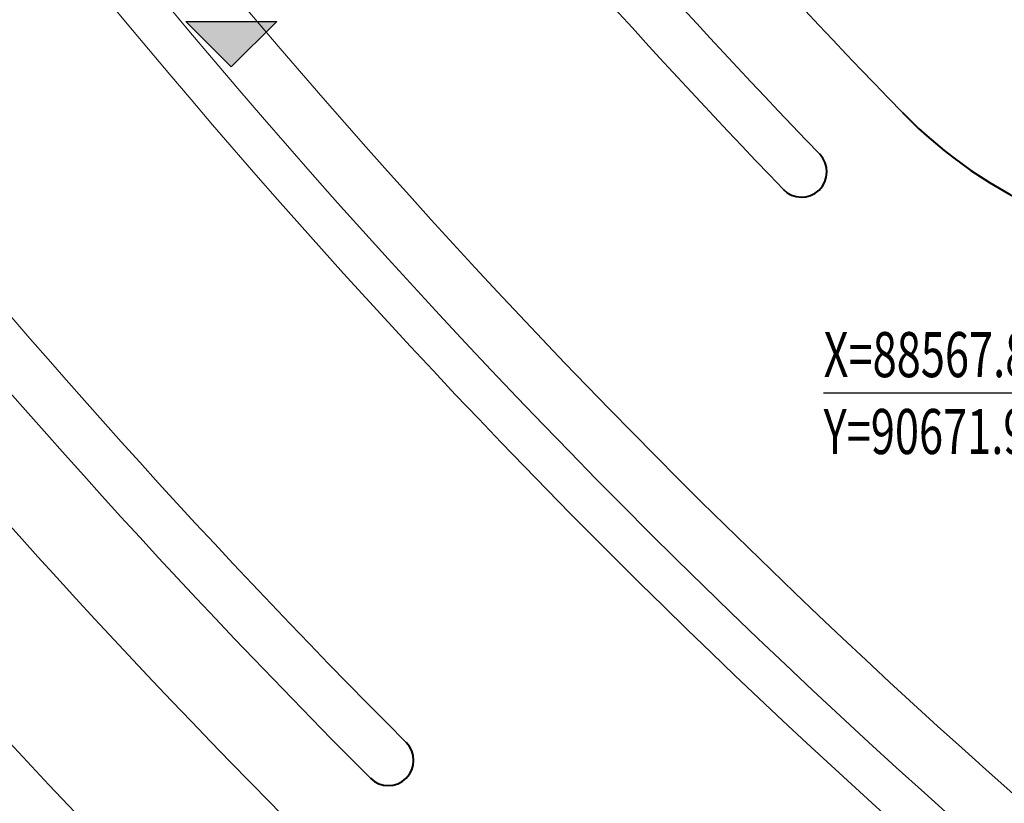
# Model space of a CAD drawing. Units: millimetres. Extents: x 456 to 3060, y -1 to 412.
# Drawn here: x 687 to 726, y 58 to 89 of the extents above; entities that cross this region are included whole.
import ezdxf

# ---------------------------------------------------------------- set-up
doc = ezdxf.new("R2010")
doc.units = ezdxf.units.MM
doc.linetypes.add('CENTER', pattern=[50.8, 31.75, -6.35, 6.35, -6.35])
for name, color, linetype in [('DIM_COOR', 3, 'Continuous'), ('DIM_ELEV', 3, 'Continuous'), ('PUB_TEXT', 7, 'Continuous'), ('RD-红线', 1, 'Continuous'), ('规划中心线', 6, 'CENTER'), ('路边线-乔司以南段-非机道', 5, 'Continuous'), ('道路红线', 1, 'Continuous')]:
    doc.layers.add(name, color=color, linetype=linetype)
doc.layers.add('路边线-乔司以南段-中分带', color=7, linetype='Continuous', lineweight=20)
doc.styles.add('_TCH_DIM', font='SIMPLEX', dxfattribs={"bigfont": 'GBCBIG'})

msp = doc.modelspace()

# ---------------------------------------------------------------- hatches: boundary and pattern name
at = {"layer": 'DIM_ELEV', "linetype": 'ByBlock'}
msp.add_hatch(color=256, dxfattribs=at).paths.add_polyline_path([(695.128, 87.154), (693.328, 88.954), (696.928, 88.954)])

# ---------------------------------------------------------------- linework, layer by layer
at = {"layer": 'DIM_COOR', "color": 3, "linetype": 'ByBlock'}
msp.add_line((732.374, 74.239), (718.58, 74.239), dxfattribs=at)
at = {"layer": 'DIM_ELEV', "linetype": 'ByBlock'}
for p, q in [((695.128, 87.154), (693.328, 88.954)), ((693.328, 88.954), (696.928, 88.954)), ((695.128, 87.154), (696.928, 88.954))]:
    msp.add_line(p, q, dxfattribs=at)
at = {"layer": 'RD-红线', "linetype": 'ByBlock', "lineweight": 13}
msp.add_lwpolyline([(636.974, 129.825, 0.074843), (694.246, 52.212)], format="xyb", dxfattribs=at)
at = {"layer": '规划中心线', "linetype": 'ByBlock', "lineweight": 13, "ltscale": 0.5}
msp.add_lwpolyline([(658.192, 141.042, 0.161895), (794.958, 10.144, 0.161895)], format="xyb", dxfattribs=at)
at = {"layer": '路边线-乔司以南段-中分带', "linetype": 'ByBlock', "lineweight": 13}
for radius, start, end in [(285, 213.79816, 223.95582), (287, 213.79816, 223.95582), (302, 212.16097, 243.97092), (298, 213.79816, 245.59294), (313, 212.13941, 224.94499), (315, 212.13941, 224.94499)]:
    msp.add_arc((923.591, 281.513), radius, start, end, dxfattribs=at)
at = {"layer": '路边线-乔司以南段-中分带', "linetype": 'ByBlock', "lineweight": 40}
for centre, start, end in [((717.707, 82.999), 223.9558, 43.9558), ((701.346, 59.695), 224.945, 44.945)]:
    msp.add_arc(centre, 1, start, end, dxfattribs=at)
at = {"layer": '路边线-乔司以南段-非机道', "linetype": 'ByBlock', "lineweight": 13}
for radius, start, end in [(281.5, 213.79816, 224.17598), (318.5, 212.13941, 224.96167)]:
    msp.add_arc((923.591, 281.513), radius, start, end, dxfattribs=at)
at = {"layer": '路边线-乔司以南段-非机道', "linetype": 'ByBlock', "lineweight": 40}
msp.add_arc((734.608, 97.889), 18, 224.176, 314.3127, dxfattribs=at)
at = {"layer": '道路红线', "color": 0, "linetype": 'ByBlock', "lineweight": 13}
msp.add_lwpolyline([(680.46, 10.144, -0.041172), (695.345, 32.231, 0.382247), (694.246, 52.212, -0.074843), (636.974, 129.825), (609.526, 181.746)], format="xyb", dxfattribs=at)

# ---------------------------------------------------------------- texts
at = {"layer": 'PUB_TEXT', "linetype": 'ByBlock', "style": '_TCH_DIM', "width": 0.705882}
for s, p in [('X=88567.856', (718.58, 74.869)), ('Y=90671.962', (718.58, 71.824))]:
    msp.add_text(s, height=1.785, dxfattribs=at).set_placement(p)

doc.saveas('drawing.dxf')
